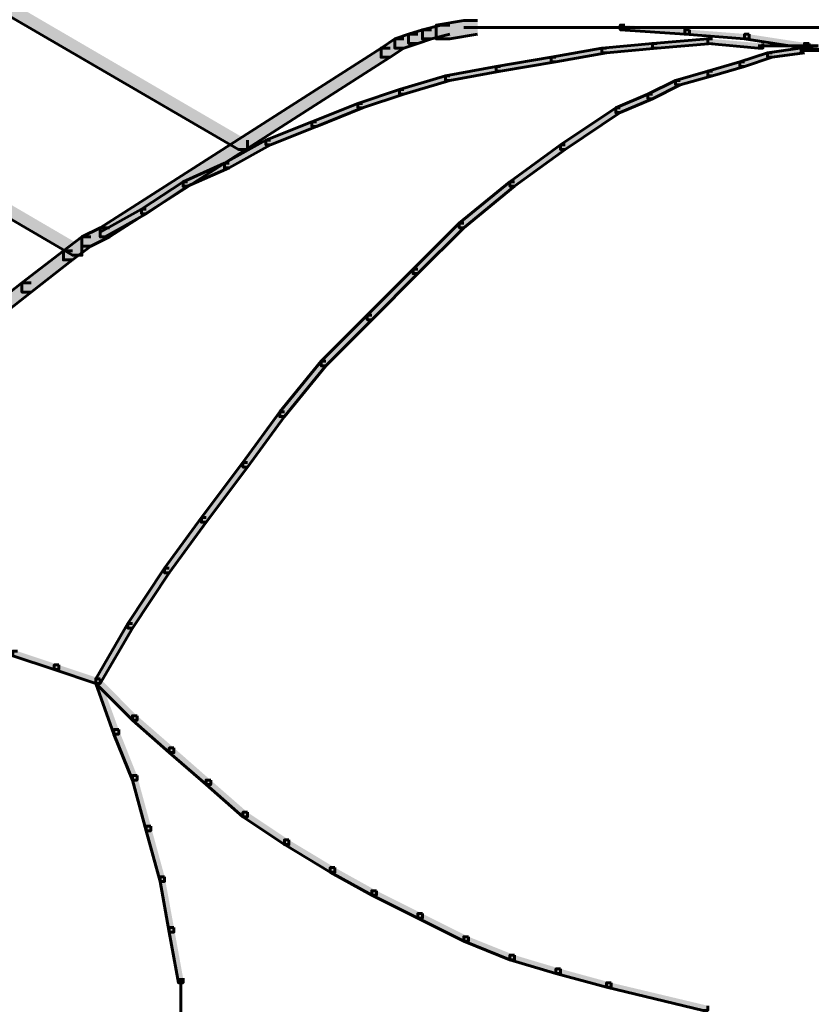
# Model space of a CAD drawing. Units: inches. Extents: x -6.2 to 12.3, y -9 to 18.1.
# Drawn here: x 4.2 to 4.8, y 5.3 to 6.1 of the extents above; entities that cross this region are included whole.
import ezdxf

# ---------------------------------------------------------------- set-up
doc = ezdxf.new("R2010")
doc.units = ezdxf.units.IN
doc.header["$MEASUREMENT"] = 0
doc.layers.add('Layer 1', color=7, linetype='Continuous')

# ---------------------------------------------------------------- blocks, each defined once
blk = doc.blocks.new('block 4')
at = {"layer": 'Layer 1', "true_color": 0x010101}
h = blk.add_hatch(color=18, dxfattribs=at)
h.dxf.hatch_style = 2
h.paths.add_polyline_path([(3.91437, 6.28491), (3.90674, 6.28491), (3.90674, 6.27714), (4.34854, 6.01977), (4.35617, 6.01977), (4.35617, 6.02745)])
h = blk.add_hatch(color=18, dxfattribs=at)
h.dxf.hatch_style = 2
h.paths.add_polyline_path([(3.87597, 6.13885), (3.86826, 6.13885), (3.86826, 6.13117), (4.2102, 5.93142), (4.21794, 5.93142), (4.21794, 5.93906)])
h = blk.add_hatch(color=18, dxfattribs=at)
h.dxf.hatch_style = 2
h.paths.add_polyline_path([(4.52517, 6.12348), (4.51748, 6.12348), (4.50219, 6.1197), (4.50219, 6.11195), (4.50983, 6.11195), (4.52517, 6.11585)])
h = blk.add_hatch(color=18, dxfattribs=at)
h.dxf.hatch_style = 2
h.paths.add_polyline_path([(4.54825, 6.12731), (4.53674, 6.12731), (4.51376, 6.12348), (4.51376, 6.11195), (4.52517, 6.11195), (4.54825, 6.11585)])
at = {"layer": 'Layer 1', "true_color": 0x3953a4}
h = blk.add_hatch(color=175, dxfattribs=at)
h.dxf.hatch_style = 2
h.paths.add_polyline_path([(4.6712, 6.12348), (4.66739, 6.12348), (4.66739, 6.1197), (4.72114, 6.11585), (4.72507, 6.11585), (4.72507, 6.1197)])
at = {"layer": 'Layer 1', "true_color": 0x010101}
h = blk.add_hatch(color=18, dxfattribs=at)
h.dxf.hatch_style = 2
h.paths.add_polyline_path([(4.49834, 6.11585), (4.49063, 6.11585), (4.47916, 6.11195), (4.47916, 6.10431), (4.48677, 6.10431), (4.49834, 6.10817)])
h = blk.add_hatch(color=18, dxfattribs=at)
h.dxf.hatch_style = 2
h.paths.add_polyline_path([(4.50983, 6.1197), (4.50219, 6.1197), (4.49063, 6.11585), (4.49063, 6.10817), (4.49834, 6.10817), (4.50983, 6.11195)])
at = {"layer": 'Layer 1', "true_color": 0x3953a4}
h = blk.add_hatch(color=175, dxfattribs=at)
h.dxf.hatch_style = 2
h.paths.add_polyline_path([(4.72507, 6.1197), (4.72114, 6.1197), (4.72114, 6.11585), (4.77108, 6.11195), (4.77491, 6.11195), (4.77491, 6.11585)])
h = blk.add_hatch(color=175, dxfattribs=at)
h.dxf.hatch_style = 2
h.paths.add_polyline_path([(4.77491, 6.11585), (4.77108, 6.11585), (4.77108, 6.11195), (4.82102, 6.10431), (4.82493, 6.10431), (4.82493, 6.10817)])
at = {"layer": 'Layer 1', "true_color": 0x010101}
h = blk.add_hatch(color=18, dxfattribs=at)
h.dxf.hatch_style = 2
h.paths.add_polyline_path([(4.48677, 6.11195), (4.47916, 6.11195), (4.46764, 6.10431), (4.46764, 6.09663), (4.47525, 6.09663), (4.48677, 6.10431)])
at = {"layer": 'Layer 1', "true_color": 0x3953a4}
h = blk.add_hatch(color=175, dxfattribs=at)
h.dxf.hatch_style = 2
h.paths.add_polyline_path([(4.69816, 6.10817), (4.69425, 6.10817), (4.65205, 6.10431), (4.65205, 6.10048), (4.65588, 6.10048), (4.69816, 6.10431)])
h = blk.add_hatch(color=175, dxfattribs=at)
h.dxf.hatch_style = 2
h.paths.add_polyline_path([(4.74422, 6.11195), (4.74036, 6.11195), (4.69425, 6.10817), (4.69425, 6.10431), (4.69816, 6.10431), (4.74422, 6.10817)])
h = blk.add_hatch(color=175, dxfattribs=at)
h.dxf.hatch_style = 2
h.paths.add_polyline_path([(4.74422, 6.11195), (4.74036, 6.11195), (4.74036, 6.10817), (4.78259, 6.10431), (4.78648, 6.10431), (4.78648, 6.10817)])
h = blk.add_hatch(color=175, dxfattribs=at)
h.dxf.hatch_style = 2
h.paths.add_polyline_path([(4.82493, 6.10817), (4.82102, 6.10817), (4.82102, 6.10431), (4.87099, 6.10048), (4.87482, 6.10048), (4.87482, 6.10431)])
at = {"layer": 'Layer 1', "true_color": 0x010101}
h = blk.add_hatch(color=18, dxfattribs=at)
h.dxf.hatch_style = 2
h.paths.add_polyline_path([(4.47525, 6.10431), (4.46764, 6.10431), (4.2332, 5.95443), (4.2332, 5.94682), (4.24086, 5.94682), (4.47525, 6.09663)])
at = {"layer": 'Layer 1', "true_color": 0x3953a4}
h = blk.add_hatch(color=175, dxfattribs=at)
h.dxf.hatch_style = 2
h.paths.add_polyline_path([(4.65588, 6.10431), (4.65205, 6.10431), (4.60966, 6.09663), (4.60966, 6.09277), (4.61359, 6.09277), (4.65588, 6.10048)])
h = blk.add_hatch(color=175, dxfattribs=at)
h.dxf.hatch_style = 2
h.paths.add_polyline_path([(4.79406, 6.10048), (4.79033, 6.10048), (4.76725, 6.09277), (4.76725, 6.08894), (4.77108, 6.08894), (4.79406, 6.09663)])
h = blk.add_hatch(color=175, dxfattribs=at)
h.dxf.hatch_style = 2
h.paths.add_polyline_path([(4.82102, 6.10431), (4.81719, 6.10431), (4.79033, 6.10048), (4.79033, 6.09663), (4.79406, 6.09663), (4.82102, 6.10048)])
h = blk.add_hatch(color=175, dxfattribs=at)
h.dxf.hatch_style = 2
h.paths.add_polyline_path([(4.56745, 6.08894), (4.5637, 6.08894), (4.52137, 6.08122), (4.52137, 6.0774), (4.52517, 6.0774), (4.56745, 6.08508)])
h = blk.add_hatch(color=175, dxfattribs=at)
h.dxf.hatch_style = 2
h.paths.add_polyline_path([(4.61359, 6.09663), (4.60966, 6.09663), (4.5637, 6.08894), (4.5637, 6.08508), (4.56745, 6.08508), (4.61359, 6.09277)])
h = blk.add_hatch(color=175, dxfattribs=at)
h.dxf.hatch_style = 2
h.paths.add_polyline_path([(4.77108, 6.09277), (4.76725, 6.09277), (4.74036, 6.08508), (4.74036, 6.08122), (4.74422, 6.08122), (4.77108, 6.08894)])
h = blk.add_hatch(color=175, dxfattribs=at)
h.dxf.hatch_style = 2
h.paths.add_polyline_path([(4.52517, 6.08122), (4.52137, 6.08122), (4.48299, 6.06969), (4.48299, 6.06593), (4.48677, 6.06593), (4.52517, 6.0774)])
h = blk.add_hatch(color=175, dxfattribs=at)
h.dxf.hatch_style = 2
h.paths.add_polyline_path([(4.74422, 6.08508), (4.74036, 6.08508), (4.7135, 6.0774), (4.7135, 6.07354), (4.71733, 6.07354), (4.74422, 6.08122)])
h = blk.add_hatch(color=175, dxfattribs=at)
h.dxf.hatch_style = 2
h.paths.add_polyline_path([(4.71733, 6.0774), (4.7135, 6.0774), (4.69042, 6.06593), (4.69042, 6.062), (4.69425, 6.062), (4.71733, 6.07354)])
h = blk.add_hatch(color=175, dxfattribs=at)
h.dxf.hatch_style = 2
h.paths.add_polyline_path([(4.48677, 6.06969), (4.48299, 6.06969), (4.44834, 6.05822), (4.44834, 6.05439), (4.45222, 6.05439), (4.48677, 6.06593)])
h = blk.add_hatch(color=175, dxfattribs=at)
h.dxf.hatch_style = 2
h.paths.add_polyline_path([(4.69425, 6.06593), (4.69042, 6.06593), (4.66356, 6.05439), (4.66356, 6.05054), (4.66739, 6.05054), (4.69425, 6.062)])
h = blk.add_hatch(color=175, dxfattribs=at)
h.dxf.hatch_style = 2
h.paths.add_polyline_path([(4.45222, 6.05822), (4.44834, 6.05822), (4.40991, 6.04285), (4.40991, 6.03899), (4.4138, 6.03899), (4.45222, 6.05439)])
h = blk.add_hatch(color=175, dxfattribs=at)
h.dxf.hatch_style = 2
h.paths.add_polyline_path([(4.66739, 6.05439), (4.66356, 6.05439), (4.61745, 6.0236), (4.61745, 6.01977), (4.62128, 6.01977), (4.66739, 6.05054)])
h = blk.add_hatch(color=175, dxfattribs=at)
h.dxf.hatch_style = 2
h.paths.add_polyline_path([(4.4138, 6.04285), (4.40991, 6.04285), (4.37157, 6.02745), (4.37157, 6.0236), (4.37537, 6.0236), (4.4138, 6.03899)])
h = blk.add_hatch(color=175, dxfattribs=at)
h.dxf.hatch_style = 2
h.paths.add_polyline_path([(4.37537, 6.02745), (4.37157, 6.02745), (4.33697, 6.00823), (4.33697, 6.00437), (4.34082, 6.00437), (4.37537, 6.0236)])
h = blk.add_hatch(color=175, dxfattribs=at)
h.dxf.hatch_style = 2
h.paths.add_polyline_path([(4.62128, 6.0236), (4.61745, 6.0236), (4.57517, 5.99286), (4.57517, 5.98905), (4.57905, 5.98905), (4.62128, 6.01977)])
h = blk.add_hatch(color=175, dxfattribs=at)
h.dxf.hatch_style = 2
h.paths.add_polyline_path([(4.34082, 6.00823), (4.33697, 6.00823), (4.30242, 5.99286), (4.30242, 5.98905), (4.30623, 5.98905), (4.34082, 6.00437)])
h = blk.add_hatch(color=175, dxfattribs=at)
h.dxf.hatch_style = 2
h.paths.add_polyline_path([(4.30623, 5.99286), (4.30242, 5.99286), (4.26782, 5.96983), (4.26782, 5.96605), (4.27168, 5.96605), (4.30623, 5.98905)])
h = blk.add_hatch(color=175, dxfattribs=at)
h.dxf.hatch_style = 2
h.paths.add_polyline_path([(4.57905, 5.99286), (4.57517, 5.99286), (4.53293, 5.95829), (4.53293, 5.95443), (4.53674, 5.95443), (4.57905, 5.98905)])
h = blk.add_hatch(color=175, dxfattribs=at)
h.dxf.hatch_style = 2
h.paths.add_polyline_path([(4.27168, 5.96983), (4.26782, 5.96983), (4.2332, 5.95068), (4.2332, 5.94682), (4.23714, 5.94682), (4.27168, 5.96605)])
h = blk.add_hatch(color=175, dxfattribs=at)
h.dxf.hatch_style = 2
h.paths.add_polyline_path([(4.53674, 5.95829), (4.53293, 5.95829), (4.49445, 5.91988), (4.49445, 5.9161), (4.49834, 5.9161), (4.53674, 5.95443)])
at = {"layer": 'Layer 1', "true_color": 0x010101}
h = blk.add_hatch(color=18, dxfattribs=at)
h.dxf.hatch_style = 2
h.paths.add_polyline_path([(4.24086, 5.95443), (4.2332, 5.95443), (4.21794, 5.94682), (4.21794, 5.93906), (4.22552, 5.93906), (4.24086, 5.94682)])
h = blk.add_hatch(color=18, dxfattribs=at)
h.dxf.hatch_style = 2
h.paths.add_polyline_path([(4.22552, 5.94682), (4.21794, 5.94682), (4.20253, 5.93528), (4.20253, 5.92752), (4.2102, 5.92752), (4.22552, 5.93906)])
h = blk.add_hatch(color=18, dxfattribs=at)
h.dxf.hatch_style = 2
h.paths.add_polyline_path([(4.2102, 5.93528), (4.20253, 5.93528), (4.16794, 5.90835), (4.16794, 5.90074), (4.1756, 5.90074), (4.2102, 5.92752)])
at = {"layer": 'Layer 1', "true_color": 0x3953a4}
h = blk.add_hatch(color=175, dxfattribs=at)
h.dxf.hatch_style = 2
h.paths.add_polyline_path([(4.49834, 5.91988), (4.49445, 5.91988), (4.45608, 5.88143), (4.45608, 5.8776), (4.45986, 5.8776), (4.49834, 5.9161)])
at = {"layer": 'Layer 1', "true_color": 0x010101}
h = blk.add_hatch(color=18, dxfattribs=at)
h.dxf.hatch_style = 2
h.paths.add_polyline_path([(4.1756, 5.90835), (4.16794, 5.90835), (4.13337, 5.88143), (4.13337, 5.8738), (4.14105, 5.8738), (4.1756, 5.90074)])
at = {"layer": 'Layer 1', "true_color": 0x3953a4}
h = blk.add_hatch(color=175, dxfattribs=at)
h.dxf.hatch_style = 2
h.paths.add_polyline_path([(4.45986, 5.88143), (4.45608, 5.88143), (4.41768, 5.84303), (4.41768, 5.83917), (4.42154, 5.83917), (4.45986, 5.8776)])
h = blk.add_hatch(color=175, dxfattribs=at)
h.dxf.hatch_style = 2
h.paths.add_polyline_path([(4.42154, 5.84303), (4.41768, 5.84303), (4.38306, 5.80079), (4.38306, 5.79689), (4.38694, 5.79689), (4.42154, 5.83917)])
h = blk.add_hatch(color=175, dxfattribs=at)
h.dxf.hatch_style = 2
h.paths.add_polyline_path([(4.38694, 5.80079), (4.38306, 5.80079), (4.35234, 5.75854), (4.35234, 5.75471), (4.35617, 5.75471), (4.38694, 5.79689)])
h = blk.add_hatch(color=175, dxfattribs=at)
h.dxf.hatch_style = 2
h.paths.add_polyline_path([(4.35617, 5.75854), (4.35234, 5.75854), (4.31774, 5.71248), (4.31774, 5.70862), (4.32157, 5.70862), (4.35617, 5.75471)])
h = blk.add_hatch(color=175, dxfattribs=at)
h.dxf.hatch_style = 2
h.paths.add_polyline_path([(4.32157, 5.71248), (4.31774, 5.71248), (4.28703, 5.67022), (4.28703, 5.66637), (4.29091, 5.66637), (4.32157, 5.70862)])
h = blk.add_hatch(color=175, dxfattribs=at)
h.dxf.hatch_style = 2
h.paths.add_polyline_path([(4.29091, 5.67022), (4.28703, 5.67022), (4.25628, 5.62416), (4.25628, 5.62031), (4.26017, 5.62031), (4.29091, 5.66637)])
h = blk.add_hatch(color=175, dxfattribs=at)
h.dxf.hatch_style = 2
h.paths.add_polyline_path([(4.26017, 5.62416), (4.25628, 5.62416), (4.22945, 5.578), (4.22945, 5.57414), (4.2332, 5.57414), (4.26017, 5.62031)])
h = blk.add_hatch(color=175, dxfattribs=at)
h.dxf.hatch_style = 2
h.paths.add_polyline_path([(4.16408, 5.60108), (4.16031, 5.60108), (4.16031, 5.59715), (4.19485, 5.58568), (4.19863, 5.58568), (4.19863, 5.58954)])
h = blk.add_hatch(color=175, dxfattribs=at)
h.dxf.hatch_style = 2
h.paths.add_polyline_path([(4.19863, 5.58954), (4.19485, 5.58954), (4.19485, 5.58568), (4.22945, 5.57414), (4.2332, 5.57414), (4.2332, 5.578)])
h = blk.add_hatch(color=175, dxfattribs=at)
h.dxf.hatch_style = 2
h.paths.add_polyline_path([(4.2332, 5.578), (4.22945, 5.578), (4.22945, 5.57414), (4.24474, 5.53191), (4.24865, 5.53191), (4.24865, 5.53569)])
h = blk.add_hatch(color=175, dxfattribs=at)
h.dxf.hatch_style = 2
h.paths.add_polyline_path([(4.2332, 5.578), (4.22945, 5.578), (4.22945, 5.57414), (4.26017, 5.54345), (4.26394, 5.54345), (4.26394, 5.54723)])
h = blk.add_hatch(color=175, dxfattribs=at)
h.dxf.hatch_style = 2
h.paths.add_polyline_path([(4.26394, 5.54723), (4.26017, 5.54723), (4.26017, 5.54345), (4.29091, 5.51651), (4.29476, 5.51651), (4.29476, 5.52037)])
h = blk.add_hatch(color=175, dxfattribs=at)
h.dxf.hatch_style = 2
h.paths.add_polyline_path([(4.24865, 5.53569), (4.24474, 5.53569), (4.24474, 5.53191), (4.26017, 5.49343), (4.26394, 5.49343), (4.26394, 5.49729)])
h = blk.add_hatch(color=175, dxfattribs=at)
h.dxf.hatch_style = 2
h.paths.add_polyline_path([(4.29476, 5.52037), (4.29091, 5.52037), (4.29091, 5.51651), (4.32157, 5.48968), (4.32545, 5.48968), (4.32545, 5.49343)])
h = blk.add_hatch(color=175, dxfattribs=at)
h.dxf.hatch_style = 2
h.paths.add_polyline_path([(4.26394, 5.49729), (4.26017, 5.49729), (4.26017, 5.49343), (4.27168, 5.4512), (4.27546, 5.4512), (4.27546, 5.45506)])
h = blk.add_hatch(color=175, dxfattribs=at)
h.dxf.hatch_style = 2
h.paths.add_polyline_path([(4.32545, 5.49343), (4.32157, 5.49343), (4.32157, 5.48968), (4.35234, 5.46274), (4.35617, 5.46274), (4.35617, 5.46659)])
h = blk.add_hatch(color=175, dxfattribs=at)
h.dxf.hatch_style = 2
h.paths.add_polyline_path([(4.35617, 5.46659), (4.35234, 5.46659), (4.35234, 5.46274), (4.38694, 5.43966), (4.39077, 5.43966), (4.39077, 5.44352)])
h = blk.add_hatch(color=175, dxfattribs=at)
h.dxf.hatch_style = 2
h.paths.add_polyline_path([(4.27546, 5.45506), (4.27168, 5.45506), (4.27168, 5.4512), (4.28324, 5.40897), (4.28703, 5.40897), (4.28703, 5.4128)])
h = blk.add_hatch(color=175, dxfattribs=at)
h.dxf.hatch_style = 2
h.paths.add_polyline_path([(4.39077, 5.44352), (4.38694, 5.44352), (4.38694, 5.43966), (4.42526, 5.41661), (4.42914, 5.41661), (4.42914, 5.42043)])
h = blk.add_hatch(color=175, dxfattribs=at)
h.dxf.hatch_style = 2
h.paths.add_polyline_path([(4.42914, 5.42043), (4.42526, 5.42043), (4.42526, 5.41661), (4.45986, 5.39743), (4.46379, 5.39743), (4.46379, 5.40118)])
h = blk.add_hatch(color=175, dxfattribs=at)
h.dxf.hatch_style = 2
h.paths.add_polyline_path([(4.28703, 5.4128), (4.28324, 5.4128), (4.28324, 5.40897), (4.29091, 5.36663), (4.29476, 5.36663), (4.29476, 5.37049)])
h = blk.add_hatch(color=175, dxfattribs=at)
h.dxf.hatch_style = 2
h.paths.add_polyline_path([(4.46379, 5.40118), (4.45986, 5.40118), (4.45986, 5.39743), (4.49834, 5.37817), (4.50219, 5.37817), (4.50219, 5.38203)])
h = blk.add_hatch(color=175, dxfattribs=at)
h.dxf.hatch_style = 2
h.paths.add_polyline_path([(4.50219, 5.38203), (4.49834, 5.38203), (4.49834, 5.37817), (4.53674, 5.35895), (4.54057, 5.35895), (4.54057, 5.36281)])
h = blk.add_hatch(color=175, dxfattribs=at)
h.dxf.hatch_style = 2
h.paths.add_polyline_path([(4.29476, 5.37049), (4.29091, 5.37049), (4.29091, 5.36663), (4.29849, 5.3244), (4.30242, 5.3244), (4.30242, 5.32826)])
h = blk.add_hatch(color=175, dxfattribs=at)
h.dxf.hatch_style = 2
h.paths.add_polyline_path([(4.54057, 5.36281), (4.53674, 5.36281), (4.53674, 5.35895), (4.57517, 5.34363), (4.57905, 5.34363), (4.57905, 5.34743)])
h = blk.add_hatch(color=175, dxfattribs=at)
h.dxf.hatch_style = 2
h.paths.add_polyline_path([(4.57905, 5.34743), (4.57517, 5.34743), (4.57517, 5.34363), (4.61359, 5.33209), (4.61745, 5.33209), (4.61745, 5.33594)])
h = blk.add_hatch(color=175, dxfattribs=at)
h.dxf.hatch_style = 2
h.paths.add_polyline_path([(4.61745, 5.33594), (4.61359, 5.33594), (4.61359, 5.33209), (4.65588, 5.32055), (4.65965, 5.32055), (4.65965, 5.3244)])
h = blk.add_hatch(color=175, dxfattribs=at)
h.dxf.hatch_style = 2
h.paths.add_polyline_path([(4.65965, 5.3244), (4.65588, 5.3244), (4.65588, 5.32055), (4.73648, 5.30134), (4.74036, 5.30134), (4.74036, 5.30518)])
at = {"layer": 'Layer 1', "lineweight": 0}
for points in [[(3.91437, 6.28491), (3.90674, 6.28491), (3.90674, 6.27714), (4.34854, 6.01977), (4.35617, 6.01977), (4.35617, 6.02745)], [(3.87597, 6.13885), (3.86826, 6.13885), (3.86826, 6.13117), (4.2102, 5.93142), (4.21794, 5.93142), (4.21794, 5.93906)], [(4.52517, 6.12348), (4.51748, 6.12348), (4.50219, 6.1197), (4.50219, 6.11195), (4.50983, 6.11195), (4.52517, 6.11585)], [(4.54825, 6.12731), (4.53674, 6.12731), (4.51376, 6.12348), (4.51376, 6.11195), (4.52517, 6.11195), (4.54825, 6.11585)], [(4.6712, 6.12348), (4.66739, 6.12348), (4.66739, 6.1197), (4.72114, 6.11585), (4.72507, 6.11585), (4.72507, 6.1197)], [(4.49834, 6.11585), (4.49063, 6.11585), (4.47916, 6.11195), (4.47916, 6.10431), (4.48677, 6.10431), (4.49834, 6.10817)], [(4.50983, 6.1197), (4.50219, 6.1197), (4.49063, 6.11585), (4.49063, 6.10817), (4.49834, 6.10817), (4.50983, 6.11195)], [(4.72507, 6.1197), (4.72114, 6.1197), (4.72114, 6.11585), (4.77108, 6.11195), (4.77491, 6.11195), (4.77491, 6.11585)], [(4.77491, 6.11585), (4.77108, 6.11585), (4.77108, 6.11195), (4.82102, 6.10431), (4.82493, 6.10431), (4.82493, 6.10817)], [(4.48677, 6.11195), (4.47916, 6.11195), (4.46764, 6.10431), (4.46764, 6.09663), (4.47525, 6.09663), (4.48677, 6.10431)], [(4.69816, 6.10817), (4.69425, 6.10817), (4.65205, 6.10431), (4.65205, 6.10048), (4.65588, 6.10048), (4.69816, 6.10431)], [(4.74422, 6.11195), (4.74036, 6.11195), (4.69425, 6.10817), (4.69425, 6.10431), (4.69816, 6.10431), (4.74422, 6.10817)], [(4.74422, 6.11195), (4.74036, 6.11195), (4.74036, 6.10817), (4.78259, 6.10431), (4.78648, 6.10431), (4.78648, 6.10817)], [(4.82493, 6.10817), (4.82102, 6.10817), (4.82102, 6.10431), (4.87099, 6.10048), (4.87482, 6.10048), (4.87482, 6.10431)], [(4.47525, 6.10431), (4.46764, 6.10431), (4.2332, 5.95443), (4.2332, 5.94682), (4.24086, 5.94682), (4.47525, 6.09663)], [(4.65588, 6.10431), (4.65205, 6.10431), (4.60966, 6.09663), (4.60966, 6.09277), (4.61359, 6.09277), (4.65588, 6.10048)], [(4.79406, 6.10048), (4.79033, 6.10048), (4.76725, 6.09277), (4.76725, 6.08894), (4.77108, 6.08894), (4.79406, 6.09663)], [(4.82102, 6.10431), (4.81719, 6.10431), (4.79033, 6.10048), (4.79033, 6.09663), (4.79406, 6.09663), (4.82102, 6.10048)], [(4.56745, 6.08894), (4.5637, 6.08894), (4.52137, 6.08122), (4.52137, 6.0774), (4.52517, 6.0774), (4.56745, 6.08508)], [(4.61359, 6.09663), (4.60966, 6.09663), (4.5637, 6.08894), (4.5637, 6.08508), (4.56745, 6.08508), (4.61359, 6.09277)], [(4.77108, 6.09277), (4.76725, 6.09277), (4.74036, 6.08508), (4.74036, 6.08122), (4.74422, 6.08122), (4.77108, 6.08894)], [(4.52517, 6.08122), (4.52137, 6.08122), (4.48299, 6.06969), (4.48299, 6.06593), (4.48677, 6.06593), (4.52517, 6.0774)], [(4.74422, 6.08508), (4.74036, 6.08508), (4.7135, 6.0774), (4.7135, 6.07354), (4.71733, 6.07354), (4.74422, 6.08122)], [(4.71733, 6.0774), (4.7135, 6.0774), (4.69042, 6.06593), (4.69042, 6.062), (4.69425, 6.062), (4.71733, 6.07354)], [(4.48677, 6.06969), (4.48299, 6.06969), (4.44834, 6.05822), (4.44834, 6.05439), (4.45222, 6.05439), (4.48677, 6.06593)], [(4.69425, 6.06593), (4.69042, 6.06593), (4.66356, 6.05439), (4.66356, 6.05054), (4.66739, 6.05054), (4.69425, 6.062)], [(4.45222, 6.05822), (4.44834, 6.05822), (4.40991, 6.04285), (4.40991, 6.03899), (4.4138, 6.03899), (4.45222, 6.05439)], [(4.66739, 6.05439), (4.66356, 6.05439), (4.61745, 6.0236), (4.61745, 6.01977), (4.62128, 6.01977), (4.66739, 6.05054)], [(4.4138, 6.04285), (4.40991, 6.04285), (4.37157, 6.02745), (4.37157, 6.0236), (4.37537, 6.0236), (4.4138, 6.03899)], [(4.37537, 6.02745), (4.37157, 6.02745), (4.33697, 6.00823), (4.33697, 6.00437), (4.34082, 6.00437), (4.37537, 6.0236)], [(4.62128, 6.0236), (4.61745, 6.0236), (4.57517, 5.99286), (4.57517, 5.98905), (4.57905, 5.98905), (4.62128, 6.01977)], [(4.34082, 6.00823), (4.33697, 6.00823), (4.30242, 5.99286), (4.30242, 5.98905), (4.30623, 5.98905), (4.34082, 6.00437)], [(4.30623, 5.99286), (4.30242, 5.99286), (4.26782, 5.96983), (4.26782, 5.96605), (4.27168, 5.96605), (4.30623, 5.98905)], [(4.57905, 5.99286), (4.57517, 5.99286), (4.53293, 5.95829), (4.53293, 5.95443), (4.53674, 5.95443), (4.57905, 5.98905)], [(4.27168, 5.96983), (4.26782, 5.96983), (4.2332, 5.95068), (4.2332, 5.94682), (4.23714, 5.94682), (4.27168, 5.96605)], [(4.53674, 5.95829), (4.53293, 5.95829), (4.49445, 5.91988), (4.49445, 5.9161), (4.49834, 5.9161), (4.53674, 5.95443)], [(4.24086, 5.95443), (4.2332, 5.95443), (4.21794, 5.94682), (4.21794, 5.93906), (4.22552, 5.93906), (4.24086, 5.94682)], [(4.22552, 5.94682), (4.21794, 5.94682), (4.20253, 5.93528), (4.20253, 5.92752), (4.2102, 5.92752), (4.22552, 5.93906)], [(4.2102, 5.93528), (4.20253, 5.93528), (4.16794, 5.90835), (4.16794, 5.90074), (4.1756, 5.90074), (4.2102, 5.92752)], [(4.49834, 5.91988), (4.49445, 5.91988), (4.45608, 5.88143), (4.45608, 5.8776), (4.45986, 5.8776), (4.49834, 5.9161)], [(4.1756, 5.90835), (4.16794, 5.90835), (4.13337, 5.88143), (4.13337, 5.8738), (4.14105, 5.8738), (4.1756, 5.90074)], [(4.45986, 5.88143), (4.45608, 5.88143), (4.41768, 5.84303), (4.41768, 5.83917), (4.42154, 5.83917), (4.45986, 5.8776)], [(4.42154, 5.84303), (4.41768, 5.84303), (4.38306, 5.80079), (4.38306, 5.79689), (4.38694, 5.79689), (4.42154, 5.83917)], [(4.38694, 5.80079), (4.38306, 5.80079), (4.35234, 5.75854), (4.35234, 5.75471), (4.35617, 5.75471), (4.38694, 5.79689)], [(4.35617, 5.75854), (4.35234, 5.75854), (4.31774, 5.71248), (4.31774, 5.70862), (4.32157, 5.70862), (4.35617, 5.75471)], [(4.32157, 5.71248), (4.31774, 5.71248), (4.28703, 5.67022), (4.28703, 5.66637), (4.29091, 5.66637), (4.32157, 5.70862)], [(4.29091, 5.67022), (4.28703, 5.67022), (4.25628, 5.62416), (4.25628, 5.62031), (4.26017, 5.62031), (4.29091, 5.66637)], [(4.26017, 5.62416), (4.25628, 5.62416), (4.22945, 5.578), (4.22945, 5.57414), (4.2332, 5.57414), (4.26017, 5.62031)], [(4.16408, 5.60108), (4.16031, 5.60108), (4.16031, 5.59715), (4.19485, 5.58568), (4.19863, 5.58568), (4.19863, 5.58954)], [(4.19863, 5.58954), (4.19485, 5.58954), (4.19485, 5.58568), (4.22945, 5.57414), (4.2332, 5.57414), (4.2332, 5.578)], [(4.2332, 5.578), (4.22945, 5.578), (4.22945, 5.57414), (4.24474, 5.53191), (4.24865, 5.53191), (4.24865, 5.53569)], [(4.2332, 5.578), (4.22945, 5.578), (4.22945, 5.57414), (4.26017, 5.54345), (4.26394, 5.54345), (4.26394, 5.54723)], [(4.26394, 5.54723), (4.26017, 5.54723), (4.26017, 5.54345), (4.29091, 5.51651), (4.29476, 5.51651), (4.29476, 5.52037)], [(4.24865, 5.53569), (4.24474, 5.53569), (4.24474, 5.53191), (4.26017, 5.49343), (4.26394, 5.49343), (4.26394, 5.49729)], [(4.29476, 5.52037), (4.29091, 5.52037), (4.29091, 5.51651), (4.32157, 5.48968), (4.32545, 5.48968), (4.32545, 5.49343)], [(4.26394, 5.49729), (4.26017, 5.49729), (4.26017, 5.49343), (4.27168, 5.4512), (4.27546, 5.4512), (4.27546, 5.45506)], [(4.32545, 5.49343), (4.32157, 5.49343), (4.32157, 5.48968), (4.35234, 5.46274), (4.35617, 5.46274), (4.35617, 5.46659)], [(4.35617, 5.46659), (4.35234, 5.46659), (4.35234, 5.46274), (4.38694, 5.43966), (4.39077, 5.43966), (4.39077, 5.44352)], [(4.27546, 5.45506), (4.27168, 5.45506), (4.27168, 5.4512), (4.28324, 5.40897), (4.28703, 5.40897), (4.28703, 5.4128)], [(4.39077, 5.44352), (4.38694, 5.44352), (4.38694, 5.43966), (4.42526, 5.41661), (4.42914, 5.41661), (4.42914, 5.42043)], [(4.42914, 5.42043), (4.42526, 5.42043), (4.42526, 5.41661), (4.45986, 5.39743), (4.46379, 5.39743), (4.46379, 5.40118)], [(4.28703, 5.4128), (4.28324, 5.4128), (4.28324, 5.40897), (4.29091, 5.36663), (4.29476, 5.36663), (4.29476, 5.37049)], [(4.46379, 5.40118), (4.45986, 5.40118), (4.45986, 5.39743), (4.49834, 5.37817), (4.50219, 5.37817), (4.50219, 5.38203)], [(4.50219, 5.38203), (4.49834, 5.38203), (4.49834, 5.37817), (4.53674, 5.35895), (4.54057, 5.35895), (4.54057, 5.36281)], [(4.29476, 5.37049), (4.29091, 5.37049), (4.29091, 5.36663), (4.29849, 5.3244), (4.30242, 5.3244), (4.30242, 5.32826)], [(4.54057, 5.36281), (4.53674, 5.36281), (4.53674, 5.35895), (4.57517, 5.34363), (4.57905, 5.34363), (4.57905, 5.34743)], [(4.57905, 5.34743), (4.57517, 5.34743), (4.57517, 5.34363), (4.61359, 5.33209), (4.61745, 5.33209), (4.61745, 5.33594)], [(4.61745, 5.33594), (4.61359, 5.33594), (4.61359, 5.33209), (4.65588, 5.32055), (4.65965, 5.32055), (4.65965, 5.3244)], [(4.65965, 5.3244), (4.65588, 5.3244), (4.65588, 5.32055), (4.73648, 5.30134), (4.74036, 5.30134), (4.74036, 5.30518)]]:
    blk.add_lwpolyline(points, dxfattribs=at)
at = {"layer": 'Layer 1', "color": 18, "lineweight": 60, "true_color": 0x010101}
for points in [[(3.91437, 6.28491), (3.90674, 6.28491), (3.90674, 6.27714), (4.34854, 6.01977), (4.35617, 6.01977), (4.35617, 6.02745)], [(3.87597, 6.13885), (3.86826, 6.13885), (3.86826, 6.13117), (4.2102, 5.93142), (4.21794, 5.93142), (4.21794, 5.93906)], [(4.52517, 6.12348), (4.51748, 6.12348), (4.50219, 6.1197), (4.50219, 6.11195), (4.50983, 6.11195), (4.52517, 6.11585)], [(4.54825, 6.12731), (4.53674, 6.12731), (4.51376, 6.12348), (4.51376, 6.11195), (4.52517, 6.11195), (4.54825, 6.11585)], [(4.57517, 6.12161), (4.53674, 6.12161)], [(4.59825, 6.12161), (4.5637, 6.12161)], [(4.62508, 6.12161), (4.58668, 6.12161)], [(5.04392, 6.12161), (4.60208, 6.12161)], [(4.64053, 6.12161), (4.60596, 6.12161)], [(4.6712, 6.12161), (4.63662, 6.12161)], [(4.6712, 6.12348), (4.66739, 6.12348), (4.66739, 6.1197), (4.72114, 6.11585), (4.72507, 6.11585), (4.72507, 6.1197)], [(4.49834, 6.11585), (4.49063, 6.11585), (4.47916, 6.11195), (4.47916, 6.10431), (4.48677, 6.10431), (4.49834, 6.10817)], [(4.50983, 6.1197), (4.50219, 6.1197), (4.49063, 6.11585), (4.49063, 6.10817), (4.49834, 6.10817), (4.50983, 6.11195)], [(4.72507, 6.1197), (4.72114, 6.1197), (4.72114, 6.11585), (4.77108, 6.11195), (4.77491, 6.11195), (4.77491, 6.11585)], [(4.77491, 6.11585), (4.77108, 6.11585), (4.77108, 6.11195), (4.82102, 6.10431), (4.82493, 6.10431), (4.82493, 6.10817)], [(4.48677, 6.11195), (4.47916, 6.11195), (4.46764, 6.10431), (4.46764, 6.09663), (4.47525, 6.09663), (4.48677, 6.10431)], [(4.69816, 6.10817), (4.69425, 6.10817), (4.65205, 6.10431), (4.65205, 6.10048), (4.65588, 6.10048), (4.69816, 6.10431)], [(4.74422, 6.11195), (4.74036, 6.11195), (4.69425, 6.10817), (4.69425, 6.10431), (4.69816, 6.10431), (4.74422, 6.10817)], [(4.74422, 6.11195), (4.74036, 6.11195), (4.74036, 6.10817), (4.78259, 6.10431), (4.78648, 6.10431), (4.78648, 6.10817)], [(4.83259, 6.10621), (4.78259, 6.10621)], [(4.82493, 6.10817), (4.82102, 6.10817), (4.82102, 6.10431), (4.87099, 6.10048), (4.87482, 6.10048), (4.87482, 6.10431)], [(4.47525, 6.10431), (4.46764, 6.10431), (4.2332, 5.95443), (4.2332, 5.94682), (4.24086, 5.94682), (4.47525, 6.09663)], [(4.65588, 6.10431), (4.65205, 6.10431), (4.60966, 6.09663), (4.60966, 6.09277), (4.61359, 6.09277), (4.65588, 6.10048)], [(4.79406, 6.10048), (4.79033, 6.10048), (4.76725, 6.09277), (4.76725, 6.08894), (4.77108, 6.08894), (4.79406, 6.09663)], [(4.82102, 6.10431), (4.81719, 6.10431), (4.79033, 6.10048), (4.79033, 6.09663), (4.79406, 6.09663), (4.82102, 6.10048)], [(4.84796, 6.10238), (4.81719, 6.10238)], [(4.56745, 6.08894), (4.5637, 6.08894), (4.52137, 6.08122), (4.52137, 6.0774), (4.52517, 6.0774), (4.56745, 6.08508)], [(4.61359, 6.09663), (4.60966, 6.09663), (4.5637, 6.08894), (4.5637, 6.08508), (4.56745, 6.08508), (4.61359, 6.09277)], [(4.77108, 6.09277), (4.76725, 6.09277), (4.74036, 6.08508), (4.74036, 6.08122), (4.74422, 6.08122), (4.77108, 6.08894)], [(4.52517, 6.08122), (4.52137, 6.08122), (4.48299, 6.06969), (4.48299, 6.06593), (4.48677, 6.06593), (4.52517, 6.0774)], [(4.74422, 6.08508), (4.74036, 6.08508), (4.7135, 6.0774), (4.7135, 6.07354), (4.71733, 6.07354), (4.74422, 6.08122)], [(4.71733, 6.0774), (4.7135, 6.0774), (4.69042, 6.06593), (4.69042, 6.062), (4.69425, 6.062), (4.71733, 6.07354)], [(4.48677, 6.06969), (4.48299, 6.06969), (4.44834, 6.05822), (4.44834, 6.05439), (4.45222, 6.05439), (4.48677, 6.06593)], [(4.69425, 6.06593), (4.69042, 6.06593), (4.66356, 6.05439), (4.66356, 6.05054), (4.66739, 6.05054), (4.69425, 6.062)], [(4.45222, 6.05822), (4.44834, 6.05822), (4.40991, 6.04285), (4.40991, 6.03899), (4.4138, 6.03899), (4.45222, 6.05439)], [(4.66739, 6.05439), (4.66356, 6.05439), (4.61745, 6.0236), (4.61745, 6.01977), (4.62128, 6.01977), (4.66739, 6.05054)], [(4.4138, 6.04285), (4.40991, 6.04285), (4.37157, 6.02745), (4.37157, 6.0236), (4.37537, 6.0236), (4.4138, 6.03899)], [(4.37537, 6.02745), (4.37157, 6.02745), (4.33697, 6.00823), (4.33697, 6.00437), (4.34082, 6.00437), (4.37537, 6.0236)], [(4.62128, 6.0236), (4.61745, 6.0236), (4.57517, 5.99286), (4.57517, 5.98905), (4.57905, 5.98905), (4.62128, 6.01977)], [(4.34082, 6.00823), (4.33697, 6.00823), (4.30242, 5.99286), (4.30242, 5.98905), (4.30623, 5.98905), (4.34082, 6.00437)], [(4.30623, 5.99286), (4.30242, 5.99286), (4.26782, 5.96983), (4.26782, 5.96605), (4.27168, 5.96605), (4.30623, 5.98905)], [(4.57905, 5.99286), (4.57517, 5.99286), (4.53293, 5.95829), (4.53293, 5.95443), (4.53674, 5.95443), (4.57905, 5.98905)], [(4.27168, 5.96983), (4.26782, 5.96983), (4.2332, 5.95068), (4.2332, 5.94682), (4.23714, 5.94682), (4.27168, 5.96605)], [(4.53674, 5.95829), (4.53293, 5.95829), (4.49445, 5.91988), (4.49445, 5.9161), (4.49834, 5.9161), (4.53674, 5.95443)], [(4.24086, 5.95443), (4.2332, 5.95443), (4.21794, 5.94682), (4.21794, 5.93906), (4.22552, 5.93906), (4.24086, 5.94682)], [(4.22552, 5.94682), (4.21794, 5.94682), (4.20253, 5.93528), (4.20253, 5.92752), (4.2102, 5.92752), (4.22552, 5.93906)], [(4.2102, 5.93528), (4.20253, 5.93528), (4.16794, 5.90835), (4.16794, 5.90074), (4.1756, 5.90074), (4.2102, 5.92752)], [(4.49834, 5.91988), (4.49445, 5.91988), (4.45608, 5.88143), (4.45608, 5.8776), (4.45986, 5.8776), (4.49834, 5.9161)], [(4.1756, 5.90835), (4.16794, 5.90835), (4.13337, 5.88143), (4.13337, 5.8738), (4.14105, 5.8738), (4.1756, 5.90074)], [(4.45986, 5.88143), (4.45608, 5.88143), (4.41768, 5.84303), (4.41768, 5.83917), (4.42154, 5.83917), (4.45986, 5.8776)], [(4.42154, 5.84303), (4.41768, 5.84303), (4.38306, 5.80079), (4.38306, 5.79689), (4.38694, 5.79689), (4.42154, 5.83917)], [(4.38694, 5.80079), (4.38306, 5.80079), (4.35234, 5.75854), (4.35234, 5.75471), (4.35617, 5.75471), (4.38694, 5.79689)], [(4.35617, 5.75854), (4.35234, 5.75854), (4.31774, 5.71248), (4.31774, 5.70862), (4.32157, 5.70862), (4.35617, 5.75471)], [(4.32157, 5.71248), (4.31774, 5.71248), (4.28703, 5.67022), (4.28703, 5.66637), (4.29091, 5.66637), (4.32157, 5.70862)], [(4.29091, 5.67022), (4.28703, 5.67022), (4.25628, 5.62416), (4.25628, 5.62031), (4.26017, 5.62031), (4.29091, 5.66637)], [(4.26017, 5.62416), (4.25628, 5.62416), (4.22945, 5.578), (4.22945, 5.57414), (4.2332, 5.57414), (4.26017, 5.62031)], [(4.16408, 5.60108), (4.16031, 5.60108), (4.16031, 5.59715), (4.19485, 5.58568), (4.19863, 5.58568), (4.19863, 5.58954)], [(4.19863, 5.58954), (4.19485, 5.58954), (4.19485, 5.58568), (4.22945, 5.57414), (4.2332, 5.57414), (4.2332, 5.578)], [(4.2332, 5.578), (4.22945, 5.578), (4.22945, 5.57414), (4.24474, 5.53191), (4.24865, 5.53191), (4.24865, 5.53569)], [(4.2332, 5.578), (4.22945, 5.578), (4.22945, 5.57414), (4.26017, 5.54345), (4.26394, 5.54345), (4.26394, 5.54723)], [(4.26394, 5.54723), (4.26017, 5.54723), (4.26017, 5.54345), (4.29091, 5.51651), (4.29476, 5.51651), (4.29476, 5.52037)], [(4.24865, 5.53569), (4.24474, 5.53569), (4.24474, 5.53191), (4.26017, 5.49343), (4.26394, 5.49343), (4.26394, 5.49729)], [(4.29476, 5.52037), (4.29091, 5.52037), (4.29091, 5.51651), (4.32157, 5.48968), (4.32545, 5.48968), (4.32545, 5.49343)], [(4.26394, 5.49729), (4.26017, 5.49729), (4.26017, 5.49343), (4.27168, 5.4512), (4.27546, 5.4512), (4.27546, 5.45506)], [(4.32545, 5.49343), (4.32157, 5.49343), (4.32157, 5.48968), (4.35234, 5.46274), (4.35617, 5.46274), (4.35617, 5.46659)], [(4.35617, 5.46659), (4.35234, 5.46659), (4.35234, 5.46274), (4.38694, 5.43966), (4.39077, 5.43966), (4.39077, 5.44352)], [(4.27546, 5.45506), (4.27168, 5.45506), (4.27168, 5.4512), (4.28324, 5.40897), (4.28703, 5.40897), (4.28703, 5.4128)], [(4.39077, 5.44352), (4.38694, 5.44352), (4.38694, 5.43966), (4.42526, 5.41661), (4.42914, 5.41661), (4.42914, 5.42043)], [(4.42914, 5.42043), (4.42526, 5.42043), (4.42526, 5.41661), (4.45986, 5.39743), (4.46379, 5.39743), (4.46379, 5.40118)], [(4.28703, 5.4128), (4.28324, 5.4128), (4.28324, 5.40897), (4.29091, 5.36663), (4.29476, 5.36663), (4.29476, 5.37049)], [(4.46379, 5.40118), (4.45986, 5.40118), (4.45986, 5.39743), (4.49834, 5.37817), (4.50219, 5.37817), (4.50219, 5.38203)], [(4.50219, 5.38203), (4.49834, 5.38203), (4.49834, 5.37817), (4.53674, 5.35895), (4.54057, 5.35895), (4.54057, 5.36281)], [(4.29476, 5.37049), (4.29091, 5.37049), (4.29091, 5.36663), (4.29849, 5.3244), (4.30242, 5.3244), (4.30242, 5.32826)], [(4.54057, 5.36281), (4.53674, 5.36281), (4.53674, 5.35895), (4.57517, 5.34363), (4.57905, 5.34363), (4.57905, 5.34743)], [(4.57905, 5.34743), (4.57517, 5.34743), (4.57517, 5.34363), (4.61359, 5.33209), (4.61745, 5.33209), (4.61745, 5.33594)], [(4.61745, 5.33594), (4.61359, 5.33594), (4.61359, 5.33209), (4.65588, 5.32055), (4.65965, 5.32055), (4.65965, 5.3244)], [(4.30044, 5.32826), (4.30044, 5.28217)], [(4.65965, 5.3244), (4.65588, 5.3244), (4.65588, 5.32055), (4.73648, 5.30134), (4.74036, 5.30134), (4.74036, 5.30518)]]:
    blk.add_lwpolyline(points, dxfattribs=at)
blk = doc.blocks.new('block 3')
at = {"layer": 'Layer 1'}
blk.add_blockref('block 4', (0, 0), dxfattribs=at)
blk = doc.blocks.new('block 2')
at = {"layer": 'Layer 1'}
blk.add_blockref('block 3', (0, 0), dxfattribs=at)

msp = doc.modelspace()

# ---------------------------------------------------------------- block references
at = {"layer": 'Layer 1'}
msp.add_blockref('block 2', (0, 0), dxfattribs=at)

doc.saveas('drawing.dxf')
